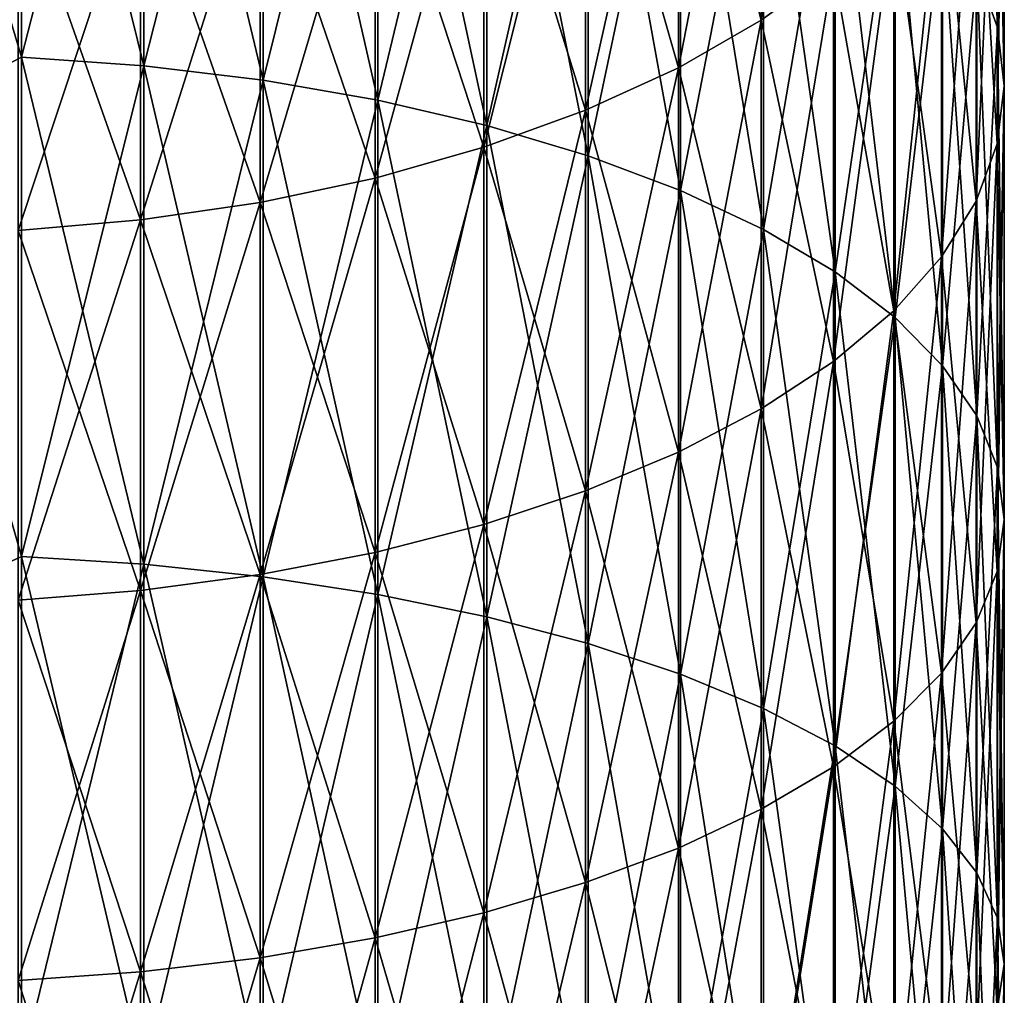
# Model space of a CAD drawing. Units: millimetres. Extents: x -26 to 26, y -4 to 383.
# Drawn here: x 1 to 12, y 307 to 318 of the extents above; entities that cross this region are included whole.
import ezdxf

# ---------------------------------------------------------------- set-up
doc = ezdxf.new("R2010")
doc.units = ezdxf.units.MM
doc.header["$LTSCALE"] = 65.185185
doc.layers.add('172', color=7, linetype='CONTINUOUS')

msp = doc.modelspace()

# ---------------------------------------------------------------- linework, layer by layer
at = {"layer": '172', "color": 7, "linetype": 'CONTINUOUS', "true_color": 0xaaaaaa}
for points in [[(12.423, 322.484, 13.273), (12.423, 317.657, 10.544), (12.19, 323.197, 12.087), (12.423, 322.484, 13.273)], [(12.19, 323.197, 12.087), (12.423, 317.657, 10.544), (12.19, 318.305, 9.321), (12.19, 323.197, 12.087)], [(1.4, 317.324, 203.938), (1.4, 322.828, 201.209), (0, 322.034, 201.714), (1.4, 317.324, 203.938)], [(1.4, 322.828, 0.791), (1.4, 317.324, -1.938), (0, 322.034, 0.286), (1.4, 322.828, 0.791)], [(1.4, 317.324, 203.938), (2.783, 322.717, 201.001), (1.4, 322.828, 201.209), (1.4, 317.324, 203.938)], [(2.783, 322.717, 0.999), (2.783, 317.226, -1.725), (1.4, 322.828, 0.791), (2.783, 322.717, 0.999)], [(1.4, 322.828, 0.791), (2.783, 317.226, -1.725), (1.4, 317.324, -1.938), (1.4, 322.828, 0.791)], [(2.783, 317.226, 203.725), (2.783, 322.717, 201.001), (1.4, 317.324, 203.938), (2.783, 317.226, 203.725)], [(2.783, 317.226, 203.725), (4.131, 322.535, 200.658), (2.783, 322.717, 201.001), (2.783, 317.226, 203.725)], [(4.131, 322.535, 1.342), (4.131, 317.062, -1.372), (2.783, 322.717, 0.999), (4.131, 322.535, 1.342)], [(2.783, 322.717, 0.999), (4.131, 317.062, -1.372), (2.783, 317.226, -1.725), (2.783, 322.717, 0.999)], [(9.756, 321.995, 23.871), (9.756, 317.742, 21.153), (10.571, 322.636, 22.926), (9.756, 321.995, 23.871)], [(10.571, 322.636, 22.926), (9.756, 317.742, 21.153), (10.571, 318.331, 20.174), (10.571, 322.636, 22.926)], [(4.131, 317.062, 203.372), (4.131, 322.535, 200.658), (2.783, 317.226, 203.725), (4.131, 317.062, 203.372)], [(4.131, 317.062, 203.372), (5.427, 322.284, 200.183), (4.131, 322.535, 200.658), (4.131, 317.062, 203.372)], [(5.427, 322.284, 1.817), (5.427, 316.837, -0.885), (4.131, 322.535, 1.342), (5.427, 322.284, 1.817)], [(4.131, 322.535, 1.342), (5.427, 316.837, -0.885), (4.131, 317.062, -1.372), (4.131, 322.535, 1.342)], [(12.423, 317.657, 191.456), (12.423, 322.484, 188.727), (12.19, 318.305, 192.679), (12.423, 317.657, 191.456)], [(12.423, 317.657, 191.456), (12.5, 321.762, 187.527), (12.423, 322.484, 188.727), (12.423, 317.657, 191.456)], [(12.5, 321.762, 14.473), (12.5, 317.001, 11.781), (12.423, 322.484, 13.273), (12.5, 321.762, 14.473)], [(12.423, 322.484, 13.273), (12.5, 317.001, 11.781), (12.423, 317.657, 10.544), (12.423, 322.484, 13.273)], [(5.427, 316.837, 202.885), (5.427, 322.284, 200.183), (4.131, 317.062, 203.372), (5.427, 316.837, 202.885)], [(5.427, 316.837, 202.885), (6.655, 321.966, 199.583), (5.427, 322.284, 200.183), (5.427, 316.837, 202.885)], [(6.655, 321.966, 2.417), (6.655, 316.552, -0.268), (5.427, 322.284, 1.817), (6.655, 321.966, 2.417)], [(5.427, 322.284, 1.817), (6.655, 316.552, -0.268), (5.427, 316.837, -0.885), (5.427, 322.284, 1.817)], [(0, 316.6, 204.357), (1.4, 317.324, 203.938), (0, 322.034, 201.714), (0, 316.6, 204.357)], [(0, 322.034, 0.286), (1.4, 317.324, -1.938), (0, 316.6, -2.357), (0, 322.034, 0.286)], [(9.756, 317.742, 180.847), (8.819, 321.409, 177.264), (9.756, 321.995, 178.129), (9.756, 317.742, 180.847)], [(8.819, 321.409, 24.736), (8.819, 317.204, 22.048), (9.756, 321.995, 23.871), (8.819, 321.409, 24.736)], [(9.756, 321.995, 23.871), (8.819, 317.204, 22.048), (9.756, 317.742, 21.153), (9.756, 321.995, 23.871)], [(9.756, 317.742, 180.847), (9.756, 321.995, 178.129), (10.571, 318.331, 181.826), (9.756, 317.742, 180.847)], [(6.655, 316.552, 202.268), (6.655, 321.966, 199.583), (5.427, 316.837, 202.885), (6.655, 316.552, 202.268)], [(6.655, 316.552, 202.268), (7.799, 321.585, 198.865), (6.655, 321.966, 199.583), (6.655, 316.552, 202.268)], [(7.799, 321.585, 3.135), (7.799, 316.21, 0.469), (6.655, 321.966, 2.417), (7.799, 321.585, 3.135)], [(6.655, 321.966, 2.417), (7.799, 316.21, 0.469), (6.655, 316.552, -0.268), (6.655, 321.966, 2.417)], [(12.5, 317.001, 190.219), (12.419, 321.039, 186.327), (12.5, 321.762, 187.527), (12.5, 317.001, 190.219)], [(12.419, 321.039, 15.673), (12.419, 316.345, 13.019), (12.5, 321.762, 14.473), (12.419, 321.039, 15.673)], [(12.5, 321.762, 14.473), (12.419, 316.345, 13.019), (12.5, 317.001, 11.781), (12.5, 321.762, 14.473)], [(12.5, 317.001, 190.219), (12.5, 321.762, 187.527), (12.423, 317.657, 191.456), (12.5, 317.001, 190.219)], [(7.799, 316.21, 201.531), (7.799, 321.585, 198.865), (6.655, 316.552, 202.268), (7.799, 316.21, 201.531)], [(7.799, 316.21, 201.531), (8.845, 321.147, 198.039), (7.799, 321.585, 198.865), (7.799, 316.21, 201.531)], [(8.845, 321.147, 3.961), (8.845, 315.818, 1.318), (7.799, 321.585, 3.135), (8.845, 321.147, 3.961)], [(7.799, 321.585, 3.135), (8.845, 315.818, 1.318), (7.799, 316.21, 0.469), (7.799, 321.585, 3.135)], [(8.819, 317.204, 179.952), (7.771, 320.885, 176.492), (8.819, 321.409, 177.264), (8.819, 317.204, 179.952)], [(7.771, 320.885, 25.508), (7.771, 316.723, 22.847), (8.819, 321.409, 24.736), (7.771, 320.885, 25.508)], [(8.819, 321.409, 24.736), (7.771, 316.723, 22.847), (8.819, 317.204, 22.048), (8.819, 321.409, 24.736)], [(8.819, 317.204, 179.952), (8.819, 321.409, 177.264), (9.756, 317.742, 180.847), (8.819, 317.204, 179.952)], [(8.845, 315.818, 200.682), (8.845, 321.147, 198.039), (7.799, 316.21, 201.531), (8.845, 315.818, 200.682)], [(8.845, 315.818, 200.682), (9.779, 320.656, 197.114), (8.845, 321.147, 198.039), (8.845, 315.818, 200.682)], [(9.779, 320.656, 4.886), (9.779, 315.378, 2.269), (8.845, 321.147, 3.961), (9.779, 320.656, 4.886)], [(8.845, 321.147, 3.961), (9.779, 315.378, 2.269), (8.845, 315.818, 1.318), (8.845, 321.147, 3.961)], [(12.419, 316.345, 188.981), (12.182, 320.326, 185.142), (12.419, 321.039, 186.327), (12.419, 316.345, 188.981)], [(12.182, 320.326, 16.858), (12.182, 315.697, 14.241), (12.419, 321.039, 15.673), (12.182, 320.326, 16.858)], [(12.419, 321.039, 15.673), (12.182, 315.697, 14.241), (12.419, 316.345, 13.019), (12.419, 321.039, 15.673)], [(12.419, 316.345, 188.981), (12.419, 321.039, 186.327), (12.5, 317.001, 190.219), (12.419, 316.345, 188.981)], [(7.771, 316.723, 179.153), (6.624, 320.431, 175.823), (7.771, 320.885, 176.492), (7.771, 316.723, 179.153)], [(6.624, 320.431, 26.177), (6.624, 316.306, 23.54), (7.771, 320.885, 25.508), (6.624, 320.431, 26.177)], [(7.771, 320.885, 25.508), (6.624, 316.306, 23.54), (7.771, 316.723, 22.847), (7.771, 320.885, 25.508)], [(7.771, 316.723, 179.153), (7.771, 320.885, 176.492), (8.819, 317.204, 179.952), (7.771, 316.723, 179.153)], [(9.779, 315.378, 199.731), (9.779, 320.656, 197.114), (8.845, 315.818, 200.682), (9.779, 315.378, 199.731)], [(9.779, 315.378, 199.731), (10.59, 320.12, 196.102), (9.779, 320.656, 197.114), (9.779, 315.378, 199.731)], [(10.59, 320.12, 5.898), (10.59, 314.897, 3.308), (9.779, 320.656, 4.886), (10.59, 320.12, 5.898)], [(9.779, 320.656, 4.886), (10.59, 314.897, 3.308), (9.779, 315.378, 2.269), (9.779, 320.656, 4.886)], [(6.624, 316.306, 178.46), (5.394, 320.052, 175.264), (6.624, 320.431, 175.823), (6.624, 316.306, 178.46)], [(5.394, 320.052, 26.736), (5.394, 315.958, 24.119), (6.624, 320.431, 26.177), (5.394, 320.052, 26.736)], [(6.624, 320.431, 26.177), (5.394, 315.958, 24.119), (6.624, 316.306, 23.54), (6.624, 320.431, 26.177)], [(6.624, 316.306, 178.46), (6.624, 320.431, 175.823), (7.771, 316.723, 179.153), (6.624, 316.306, 178.46)], [(12.182, 315.697, 187.759), (11.791, 319.632, 183.987), (12.182, 320.326, 185.142), (12.182, 315.697, 187.759)], [(11.791, 319.632, 18.013), (11.791, 315.066, 15.432), (12.182, 320.326, 16.858), (11.791, 319.632, 18.013)], [(12.182, 320.326, 16.858), (11.791, 315.066, 15.432), (12.182, 315.697, 14.241), (12.182, 320.326, 16.858)], [(12.182, 315.697, 187.759), (12.182, 320.326, 185.142), (12.419, 316.345, 188.981), (12.182, 315.697, 187.759)], [(10.59, 314.897, 198.692), (10.59, 320.12, 196.102), (9.779, 315.378, 199.731), (10.59, 314.897, 198.692)], [(10.59, 314.897, 198.692), (11.268, 319.544, 195.016), (10.59, 320.12, 196.102), (10.59, 314.897, 198.692)], [(11.268, 319.544, 6.984), (11.268, 314.381, 4.423), (10.59, 320.12, 5.898), (11.268, 319.544, 6.984)], [(10.59, 320.12, 5.898), (11.268, 314.381, 4.423), (10.59, 314.897, 3.308), (10.59, 320.12, 5.898)], [(5.394, 315.958, 177.881), (4.097, 319.752, 174.822), (5.394, 320.052, 175.264), (5.394, 315.958, 177.881)], [(4.097, 319.752, 27.178), (4.097, 315.682, 24.577), (5.394, 320.052, 26.736), (4.097, 319.752, 27.178)], [(5.394, 320.052, 26.736), (4.097, 315.682, 24.577), (5.394, 315.958, 24.119), (5.394, 320.052, 26.736)], [(5.394, 315.958, 177.881), (5.394, 320.052, 175.264), (6.624, 316.306, 178.46), (5.394, 315.958, 177.881)], [(4.097, 315.682, 177.423), (2.747, 319.537, 174.503), (4.097, 319.752, 174.822), (4.097, 315.682, 177.423)], [(2.747, 319.537, 27.497), (2.747, 315.484, 24.906), (4.097, 319.752, 27.178), (2.747, 319.537, 27.497)], [(4.097, 319.752, 27.178), (2.747, 315.484, 24.906), (4.097, 315.682, 24.577), (4.097, 319.752, 27.178)], [(4.097, 315.682, 177.423), (4.097, 319.752, 174.822), (5.394, 315.958, 177.881), (4.097, 315.682, 177.423)], [(11.791, 315.066, 186.568), (11.252, 318.964, 182.877), (11.791, 319.632, 183.987), (11.791, 315.066, 186.568)], [(11.252, 318.964, 19.123), (11.252, 314.459, 16.576), (11.791, 319.632, 18.013), (11.252, 318.964, 19.123)], [(11.791, 319.632, 18.013), (11.252, 314.459, 16.576), (11.791, 315.066, 15.432), (11.791, 319.632, 18.013)], [(11.791, 315.066, 186.568), (11.791, 319.632, 183.987), (12.182, 315.697, 187.759), (11.791, 315.066, 186.568)], [(2.747, 315.484, 177.094), (1.363, 319.407, 174.312), (2.747, 319.537, 174.503), (2.747, 315.484, 177.094)], [(1.363, 319.407, 27.688), (1.363, 315.365, 25.104), (2.747, 319.537, 27.497), (1.363, 319.407, 27.688)], [(2.747, 319.537, 27.497), (1.363, 315.365, 25.104), (2.747, 315.484, 24.906), (2.747, 319.537, 27.497)], [(2.747, 315.484, 177.094), (2.747, 319.537, 174.503), (4.097, 315.682, 177.423), (2.747, 315.484, 177.094)], [(11.268, 314.381, 197.577), (11.268, 319.544, 195.016), (10.59, 314.897, 198.692), (11.268, 314.381, 197.577)], [(11.268, 314.381, 197.577), (11.803, 318.937, 193.871), (11.268, 319.544, 195.016), (11.268, 314.381, 197.577)], [(11.803, 318.937, 8.129), (11.803, 313.837, 5.6), (11.268, 319.544, 6.984), (11.803, 318.937, 8.129)], [(11.268, 319.544, 6.984), (11.803, 313.837, 5.6), (11.268, 314.381, 4.423), (11.268, 319.544, 6.984)], [(1.363, 315.365, 176.896), (1.363, 319.407, 174.312), (2.747, 315.484, 177.094), (1.363, 315.365, 176.896)], [(11.252, 314.459, 185.424), (10.571, 318.331, 181.826), (11.252, 318.964, 182.877), (11.252, 314.459, 185.424)], [(10.571, 318.331, 20.174), (10.571, 313.884, 17.66), (11.252, 318.964, 19.123), (10.571, 318.331, 20.174)], [(11.252, 318.964, 19.123), (10.571, 313.884, 17.66), (11.252, 314.459, 16.576), (11.252, 318.964, 19.123)], [(11.252, 314.459, 185.424), (11.252, 318.964, 182.877), (11.791, 315.066, 186.568), (11.252, 314.459, 185.424)], [(11.803, 313.837, 196.4), (11.803, 318.937, 193.871), (11.268, 314.381, 197.577), (11.803, 313.837, 196.4)], [(11.803, 313.837, 196.4), (12.19, 318.305, 192.679), (11.803, 318.937, 193.871), (11.803, 313.837, 196.4)], [(12.19, 318.305, 9.321), (12.19, 313.27, 6.824), (11.803, 318.937, 8.129), (12.19, 318.305, 9.321)], [(11.803, 318.937, 8.129), (12.19, 313.27, 6.824), (11.803, 313.837, 5.6), (11.803, 318.937, 8.129)], [(10.571, 313.884, 184.34), (9.756, 317.742, 180.847), (10.571, 318.331, 181.826), (10.571, 313.884, 184.34)], [(9.756, 317.742, 21.153), (9.756, 313.349, 18.669), (10.571, 318.331, 20.174), (9.756, 317.742, 21.153)], [(10.571, 318.331, 20.174), (9.756, 313.349, 18.669), (10.571, 313.884, 17.66), (10.571, 318.331, 20.174)], [(10.571, 313.884, 184.34), (10.571, 318.331, 181.826), (11.252, 314.459, 185.424), (10.571, 313.884, 184.34)], [(12.19, 313.27, 195.176), (12.19, 318.305, 192.679), (11.803, 313.837, 196.4), (12.19, 313.27, 195.176)], [(12.19, 313.27, 195.176), (12.423, 317.657, 191.456), (12.19, 318.305, 192.679), (12.19, 313.27, 195.176)], [(12.423, 317.657, 10.544), (12.423, 312.689, 8.08), (12.19, 318.305, 9.321), (12.423, 317.657, 10.544)], [(12.19, 318.305, 9.321), (12.423, 312.689, 8.08), (12.19, 313.27, 6.824), (12.19, 318.305, 9.321)], [(9.756, 313.349, 183.331), (8.819, 317.204, 179.952), (9.756, 317.742, 180.847), (9.756, 313.349, 183.331)], [(8.819, 317.204, 22.048), (8.819, 312.86, 19.592), (9.756, 317.742, 21.153), (8.819, 317.204, 22.048)], [(9.756, 317.742, 21.153), (8.819, 312.86, 19.592), (9.756, 313.349, 18.669), (9.756, 317.742, 21.153)], [(9.756, 313.349, 183.331), (9.756, 317.742, 180.847), (10.571, 313.884, 184.34), (9.756, 313.349, 183.331)], [(12.423, 312.689, 193.92), (12.423, 317.657, 191.456), (12.19, 313.27, 195.176), (12.423, 312.689, 193.92)], [(12.423, 312.689, 193.92), (12.5, 317.001, 190.219), (12.423, 317.657, 191.456), (12.423, 312.689, 193.92)], [(12.5, 317.001, 11.781), (12.5, 312.101, 9.351), (12.423, 317.657, 10.544), (12.5, 317.001, 11.781)], [(12.423, 317.657, 10.544), (12.5, 312.101, 9.351), (12.423, 312.689, 8.08), (12.423, 317.657, 10.544)], [(1.4, 311.682, 206.366), (1.4, 317.324, 203.938), (0, 316.6, 204.357), (1.4, 311.682, 206.366)], [(1.4, 317.324, -1.938), (1.4, 311.682, -4.366), (0, 316.6, -2.357), (1.4, 317.324, -1.938)], [(1.4, 311.682, 206.366), (2.783, 317.226, 203.725), (1.4, 317.324, 203.938), (1.4, 311.682, 206.366)], [(2.783, 317.226, -1.725), (2.783, 311.595, -4.147), (1.4, 317.324, -1.938), (2.783, 317.226, -1.725)], [(1.4, 317.324, -1.938), (2.783, 311.595, -4.147), (1.4, 311.682, -4.366), (1.4, 317.324, -1.938)], [(2.783, 311.595, 206.147), (2.783, 317.226, 203.725), (1.4, 311.682, 206.366), (2.783, 311.595, 206.147)], [(2.783, 311.595, 206.147), (4.131, 317.062, 203.372), (2.783, 317.226, 203.725), (2.783, 311.595, 206.147)], [(4.131, 317.062, -1.372), (4.131, 311.451, -3.786), (2.783, 317.226, -1.725), (4.131, 317.062, -1.372)], [(2.783, 317.226, -1.725), (4.131, 311.451, -3.786), (2.783, 311.595, -4.147), (2.783, 317.226, -1.725)], [(8.819, 312.86, 182.408), (7.771, 316.723, 179.153), (8.819, 317.204, 179.952), (8.819, 312.86, 182.408)], [(7.771, 316.723, 22.847), (7.771, 312.423, 20.416), (8.819, 317.204, 22.048), (7.771, 316.723, 22.847)], [(8.819, 317.204, 22.048), (7.771, 312.423, 20.416), (8.819, 312.86, 19.592), (8.819, 317.204, 22.048)], [(8.819, 312.86, 182.408), (8.819, 317.204, 179.952), (9.756, 313.349, 183.331), (8.819, 312.86, 182.408)], [(4.131, 311.451, 205.786), (4.131, 317.062, 203.372), (2.783, 311.595, 206.147), (4.131, 311.451, 205.786)], [(4.131, 311.451, 205.786), (5.427, 316.837, 202.885), (4.131, 317.062, 203.372), (4.131, 311.451, 205.786)], [(5.427, 316.837, -0.885), (5.427, 311.252, -3.287), (4.131, 317.062, -1.372), (5.427, 316.837, -0.885)], [(4.131, 317.062, -1.372), (5.427, 311.252, -3.287), (4.131, 311.451, -3.786), (4.131, 317.062, -1.372)], [(12.5, 312.101, 192.649), (12.419, 316.345, 188.981), (12.5, 317.001, 190.219), (12.5, 312.101, 192.649)], [(12.419, 316.345, 13.019), (12.419, 311.513, 10.623), (12.5, 317.001, 11.781), (12.419, 316.345, 13.019)], [(12.5, 317.001, 11.781), (12.419, 311.513, 10.623), (12.5, 312.101, 9.351), (12.5, 317.001, 11.781)], [(12.5, 312.101, 192.649), (12.5, 317.001, 190.219), (12.423, 312.689, 193.92), (12.5, 312.101, 192.649)], [(5.427, 311.252, 205.287), (5.427, 316.837, 202.885), (4.131, 311.451, 205.786), (5.427, 311.252, 205.287)], [(5.427, 311.252, 205.287), (6.655, 316.552, 202.268), (5.427, 316.837, 202.885), (5.427, 311.252, 205.287)], [(6.655, 316.552, -0.268), (6.655, 311, -2.656), (5.427, 316.837, -0.885), (6.655, 316.552, -0.268)], [(5.427, 316.837, -0.885), (6.655, 311, -2.656), (5.427, 311.252, -3.287), (5.427, 316.837, -0.885)], [(7.771, 312.423, 181.584), (6.624, 316.306, 178.46), (7.771, 316.723, 179.153), (7.771, 312.423, 181.584)], [(6.624, 316.306, 23.54), (6.624, 312.044, 21.131), (7.771, 316.723, 22.847), (6.624, 316.306, 23.54)], [(7.771, 316.723, 22.847), (6.624, 312.044, 21.131), (7.771, 312.423, 20.416), (7.771, 316.723, 22.847)], [(7.771, 312.423, 181.584), (7.771, 316.723, 179.153), (8.819, 312.86, 182.408), (7.771, 312.423, 181.584)], [(0, 311.032, 206.707), (1.4, 311.682, 206.366), (0, 316.6, 204.357), (0, 311.032, 206.707)], [(0, 316.6, -2.357), (1.4, 311.682, -4.366), (0, 311.032, -4.707), (0, 316.6, -2.357)], [(6.655, 311, 204.656), (6.655, 316.552, 202.268), (5.427, 311.252, 205.287), (6.655, 311, 204.656)], [(6.655, 311, 204.656), (7.799, 316.21, 201.531), (6.655, 316.552, 202.268), (6.655, 311, 204.656)], [(7.799, 316.21, 0.469), (7.799, 310.7, -1.901), (6.655, 316.552, -0.268), (7.799, 316.21, 0.469)], [(6.655, 316.552, -0.268), (7.799, 310.7, -1.901), (6.655, 311, -2.656), (6.655, 316.552, -0.268)], [(12.419, 311.513, 191.377), (12.182, 315.697, 187.759), (12.419, 316.345, 188.981), (12.419, 311.513, 191.377)], [(12.182, 315.697, 14.241), (12.182, 310.932, 11.878), (12.419, 316.345, 13.019), (12.182, 315.697, 14.241)], [(12.419, 316.345, 13.019), (12.182, 310.932, 11.878), (12.419, 311.513, 10.623), (12.419, 316.345, 13.019)], [(12.419, 311.513, 191.377), (12.419, 316.345, 188.981), (12.5, 312.101, 192.649), (12.419, 311.513, 191.377)], [(6.624, 312.044, 180.869), (5.394, 315.958, 177.881), (6.624, 316.306, 178.46), (6.624, 312.044, 180.869)], [(5.394, 315.958, 24.119), (5.394, 311.727, 21.728), (6.624, 316.306, 23.54), (5.394, 315.958, 24.119)], [(6.624, 316.306, 23.54), (5.394, 311.727, 21.728), (6.624, 312.044, 21.131), (6.624, 316.306, 23.54)], [(6.624, 312.044, 180.869), (6.624, 316.306, 178.46), (7.771, 312.423, 181.584), (6.624, 312.044, 180.869)], [(7.799, 310.7, 203.901), (7.799, 316.21, 201.531), (6.655, 311, 204.656), (7.799, 310.7, 203.901)], [(7.799, 310.7, 203.901), (8.845, 315.818, 200.682), (7.799, 316.21, 201.531), (7.799, 310.7, 203.901)], [(8.845, 315.818, 1.318), (8.845, 310.353, -1.032), (7.799, 316.21, 0.469), (8.845, 315.818, 1.318)], [(7.799, 316.21, 0.469), (8.845, 310.353, -1.032), (7.799, 310.7, -1.901), (7.799, 316.21, 0.469)], [(5.394, 311.727, 180.272), (4.097, 315.682, 177.423), (5.394, 315.958, 177.881), (5.394, 311.727, 180.272)], [(4.097, 315.682, 24.577), (4.097, 311.478, 22.199), (5.394, 315.958, 24.119), (4.097, 315.682, 24.577)], [(5.394, 315.958, 24.119), (4.097, 311.478, 22.199), (5.394, 311.727, 21.728), (5.394, 315.958, 24.119)], [(5.394, 311.727, 180.272), (5.394, 315.958, 177.881), (6.624, 312.044, 180.869), (5.394, 311.727, 180.272)], [(8.845, 310.353, 203.032), (8.845, 315.818, 200.682), (7.799, 310.7, 203.901), (8.845, 310.353, 203.032)], [(8.845, 310.353, 203.032), (9.779, 315.378, 199.731), (8.845, 315.818, 200.682), (8.845, 310.353, 203.032)], [(9.779, 315.378, 2.269), (9.779, 309.966, -0.06), (8.845, 315.818, 1.318), (9.779, 315.378, 2.269)], [(8.845, 315.818, 1.318), (9.779, 309.966, -0.06), (8.845, 310.353, -1.032), (8.845, 315.818, 1.318)], [(4.097, 311.478, 179.801), (2.747, 315.484, 177.094), (4.097, 315.682, 177.423), (4.097, 311.478, 179.801)], [(2.747, 315.484, 24.906), (2.747, 311.297, 22.539), (4.097, 315.682, 24.577), (2.747, 315.484, 24.906)], [(4.097, 315.682, 24.577), (2.747, 311.297, 22.539), (4.097, 311.478, 22.199), (4.097, 315.682, 24.577)], [(4.097, 311.478, 179.801), (4.097, 315.682, 177.423), (5.394, 311.727, 180.272), (4.097, 311.478, 179.801)], [(12.182, 310.932, 190.122), (11.791, 315.066, 186.568), (12.182, 315.697, 187.759), (12.182, 310.932, 190.122)], [(11.791, 315.066, 15.432), (11.791, 310.366, 13.101), (12.182, 315.697, 14.241), (11.791, 315.066, 15.432)], [(12.182, 315.697, 14.241), (11.791, 310.366, 13.101), (12.182, 310.932, 11.878), (12.182, 315.697, 14.241)], [(12.182, 310.932, 190.122), (12.182, 315.697, 187.759), (12.419, 311.513, 191.377), (12.182, 310.932, 190.122)], [(2.747, 311.297, 179.461), (1.363, 315.365, 176.896), (2.747, 315.484, 177.094), (2.747, 311.297, 179.461)], [(1.363, 315.365, 25.104), (1.363, 311.189, 22.743), (2.747, 315.484, 24.906), (1.363, 315.365, 25.104)], [(2.747, 315.484, 24.906), (1.363, 311.189, 22.743), (2.747, 311.297, 22.539), (2.747, 315.484, 24.906)], [(2.747, 311.297, 179.461), (2.747, 315.484, 177.094), (4.097, 311.478, 179.801), (2.747, 311.297, 179.461)], [(1.363, 311.189, 179.257), (1.363, 315.365, 176.896), (2.747, 311.297, 179.461), (1.363, 311.189, 179.257)], [(9.779, 309.966, 202.06), (9.779, 315.378, 199.731), (8.845, 310.353, 203.032), (9.779, 309.966, 202.06)], [(9.779, 309.966, 202.06), (10.59, 314.897, 198.692), (9.779, 315.378, 199.731), (9.779, 309.966, 202.06)], [(10.59, 314.897, 3.308), (10.59, 309.542, 1.004), (9.779, 315.378, 2.269), (10.59, 314.897, 3.308)], [(9.779, 315.378, 2.269), (10.59, 309.542, 1.004), (9.779, 309.966, -0.06), (9.779, 315.378, 2.269)], [(11.791, 310.366, 188.899), (11.252, 314.459, 185.424), (11.791, 315.066, 186.568), (11.791, 310.366, 188.899)], [(11.252, 314.459, 16.576), (11.252, 309.822, 14.277), (11.791, 315.066, 15.432), (11.252, 314.459, 16.576)], [(11.791, 315.066, 15.432), (11.252, 309.822, 14.277), (11.791, 310.366, 13.101), (11.791, 315.066, 15.432)], [(11.791, 310.366, 188.899), (11.791, 315.066, 186.568), (12.182, 310.932, 190.122), (11.791, 310.366, 188.899)], [(10.59, 309.542, 200.996), (10.59, 314.897, 198.692), (9.779, 309.966, 202.06), (10.59, 309.542, 200.996)], [(10.59, 309.542, 200.996), (11.268, 314.381, 197.577), (10.59, 314.897, 198.692), (10.59, 309.542, 200.996)], [(11.268, 314.381, 4.423), (11.268, 309.087, 2.146), (10.59, 314.897, 3.308), (11.268, 314.381, 4.423)], [(10.59, 314.897, 3.308), (11.268, 309.087, 2.146), (10.59, 309.542, 1.004), (10.59, 314.897, 3.308)], [(11.252, 309.822, 187.723), (10.571, 313.884, 184.34), (11.252, 314.459, 185.424), (11.252, 309.822, 187.723)], [(10.571, 313.884, 17.66), (10.571, 309.307, 15.39), (11.252, 314.459, 16.576), (10.571, 313.884, 17.66)], [(11.252, 314.459, 16.576), (10.571, 309.307, 15.39), (11.252, 309.822, 14.277), (11.252, 314.459, 16.576)], [(11.252, 309.822, 187.723), (11.252, 314.459, 185.424), (11.791, 310.366, 188.899), (11.252, 309.822, 187.723)], [(11.268, 309.087, 199.854), (11.268, 314.381, 197.577), (10.59, 309.542, 200.996), (11.268, 309.087, 199.854)], [(11.268, 309.087, 199.854), (11.803, 313.837, 196.4), (11.268, 314.381, 197.577), (11.268, 309.087, 199.854)], [(11.803, 313.837, 5.6), (11.803, 308.607, 3.35), (11.268, 314.381, 4.423), (11.803, 313.837, 5.6)], [(11.268, 314.381, 4.423), (11.803, 308.607, 3.35), (11.268, 309.087, 2.146), (11.268, 314.381, 4.423)], [(10.571, 309.307, 186.61), (9.756, 313.349, 183.331), (10.571, 313.884, 184.34), (10.571, 309.307, 186.61)], [(9.756, 313.349, 18.669), (9.756, 308.828, 16.427), (10.571, 313.884, 17.66), (9.756, 313.349, 18.669)], [(10.571, 313.884, 17.66), (9.756, 308.828, 16.427), (10.571, 309.307, 15.39), (10.571, 313.884, 17.66)], [(10.571, 309.307, 186.61), (10.571, 313.884, 184.34), (11.252, 309.822, 187.723), (10.571, 309.307, 186.61)], [(11.803, 308.607, 198.65), (11.803, 313.837, 196.4), (11.268, 309.087, 199.854), (11.803, 308.607, 198.65)], [(11.803, 308.607, 198.65), (12.19, 313.27, 195.176), (11.803, 313.837, 196.4), (11.803, 308.607, 198.65)], [(12.19, 313.27, 6.824), (12.19, 308.108, 4.603), (11.803, 313.837, 5.6), (12.19, 313.27, 6.824)], [(11.803, 313.837, 5.6), (12.19, 308.108, 4.603), (11.803, 308.607, 3.35), (11.803, 313.837, 5.6)], [(9.756, 308.828, 185.573), (8.819, 312.86, 182.408), (9.756, 313.349, 183.331), (9.756, 308.828, 185.573)], [(8.819, 312.86, 19.592), (8.819, 308.389, 17.375), (9.756, 313.349, 18.669), (8.819, 312.86, 19.592)], [(9.756, 313.349, 18.669), (8.819, 308.389, 17.375), (9.756, 308.828, 16.427), (9.756, 313.349, 18.669)], [(9.756, 308.828, 185.573), (9.756, 313.349, 183.331), (10.571, 309.307, 186.61), (9.756, 308.828, 185.573)], [(12.19, 308.108, 197.397), (12.19, 313.27, 195.176), (11.803, 308.607, 198.65), (12.19, 308.108, 197.397)], [(12.19, 308.108, 197.397), (12.423, 312.689, 193.92), (12.19, 313.27, 195.176), (12.19, 308.108, 197.397)], [(12.423, 312.689, 8.08), (12.423, 307.596, 5.889), (12.19, 313.27, 6.824), (12.423, 312.689, 8.08)], [(12.19, 313.27, 6.824), (12.423, 307.596, 5.889), (12.19, 308.108, 4.603), (12.19, 313.27, 6.824)], [(8.819, 308.389, 184.625), (7.771, 312.423, 181.584), (8.819, 312.86, 182.408), (8.819, 308.389, 184.625)], [(7.771, 312.423, 20.416), (7.771, 307.998, 18.221), (8.819, 312.86, 19.592), (7.771, 312.423, 20.416)], [(8.819, 312.86, 19.592), (7.771, 307.998, 18.221), (8.819, 308.389, 17.375), (8.819, 312.86, 19.592)], [(8.819, 308.389, 184.625), (8.819, 312.86, 182.408), (9.756, 308.828, 185.573), (8.819, 308.389, 184.625)], [(12.423, 307.596, 196.111), (12.423, 312.689, 193.92), (12.19, 308.108, 197.397), (12.423, 307.596, 196.111)], [(12.423, 307.596, 196.111), (12.5, 312.101, 192.649), (12.423, 312.689, 193.92), (12.423, 307.596, 196.111)], [(12.5, 312.101, 9.351), (12.5, 307.077, 7.19), (12.423, 312.689, 8.08), (12.5, 312.101, 9.351)], [(12.423, 312.689, 8.08), (12.5, 307.077, 7.19), (12.423, 307.596, 5.889), (12.423, 312.689, 8.08)], [(7.771, 307.998, 183.779), (6.624, 312.044, 180.869), (7.771, 312.423, 181.584), (7.771, 307.998, 183.779)], [(6.624, 312.044, 21.131), (6.624, 307.658, 18.956), (7.771, 312.423, 20.416), (6.624, 312.044, 21.131)], [(7.771, 312.423, 20.416), (6.624, 307.658, 18.956), (7.771, 307.998, 18.221), (7.771, 312.423, 20.416)], [(7.771, 307.998, 183.779), (7.771, 312.423, 181.584), (8.819, 308.389, 184.625), (7.771, 307.998, 183.779)], [(12.5, 307.077, 194.81), (12.419, 311.513, 191.377), (12.5, 312.101, 192.649), (12.5, 307.077, 194.81)], [(12.419, 311.513, 10.623), (12.419, 306.559, 8.492), (12.5, 312.101, 9.351), (12.419, 311.513, 10.623)], [(12.5, 312.101, 9.351), (12.419, 306.559, 8.492), (12.5, 307.077, 7.19), (12.5, 312.101, 9.351)], [(12.5, 307.077, 194.81), (12.5, 312.101, 192.649), (12.423, 307.596, 196.111), (12.5, 307.077, 194.81)], [(6.624, 307.658, 183.044), (5.394, 311.727, 180.272), (6.624, 312.044, 180.869), (6.624, 307.658, 183.044)], [(5.394, 311.727, 21.728), (5.394, 307.374, 19.569), (6.624, 312.044, 21.131), (5.394, 311.727, 21.728)], [(6.624, 312.044, 21.131), (5.394, 307.374, 19.569), (6.624, 307.658, 18.956), (6.624, 312.044, 21.131)], [(6.624, 307.658, 183.044), (6.624, 312.044, 180.869), (7.771, 307.998, 183.779), (6.624, 307.658, 183.044)], [(1.4, 305.916, 208.484), (1.4, 311.682, 206.366), (0, 311.032, 206.707), (1.4, 305.916, 208.484)], [(1.4, 311.682, -4.366), (1.4, 305.916, -6.484), (0, 311.032, -4.707), (1.4, 311.682, -4.366)], [(1.4, 305.916, 208.484), (2.783, 311.595, 206.147), (1.4, 311.682, 206.366), (1.4, 305.916, 208.484)], [(2.783, 311.595, -4.147), (2.783, 305.841, -6.261), (1.4, 311.682, -4.366), (2.783, 311.595, -4.147)], [(1.4, 311.682, -4.366), (2.783, 305.841, -6.261), (1.4, 305.916, -6.484), (1.4, 311.682, -4.366)], [(5.394, 307.374, 182.431), (4.097, 311.478, 179.801), (5.394, 311.727, 180.272), (5.394, 307.374, 182.431)], [(4.097, 311.478, 22.199), (4.097, 307.15, 20.053), (5.394, 311.727, 21.728), (4.097, 311.478, 22.199)], [(5.394, 311.727, 21.728), (4.097, 307.15, 20.053), (5.394, 307.374, 19.569), (5.394, 311.727, 21.728)], [(5.394, 307.374, 182.431), (5.394, 311.727, 180.272), (6.624, 307.658, 183.044), (5.394, 307.374, 182.431)], [(2.783, 305.841, 208.261), (2.783, 311.595, 206.147), (1.4, 305.916, 208.484), (2.783, 305.841, 208.261)], [(2.783, 305.841, 208.261), (4.131, 311.451, 205.786), (2.783, 311.595, 206.147), (2.783, 305.841, 208.261)], [(4.131, 311.451, -3.786), (4.131, 305.716, -5.893), (2.783, 311.595, -4.147), (4.131, 311.451, -3.786)], [(2.783, 311.595, -4.147), (4.131, 305.716, -5.893), (2.783, 305.841, -6.261), (2.783, 311.595, -4.147)], [(4.097, 307.15, 181.947), (2.747, 311.297, 179.461), (4.097, 311.478, 179.801), (4.097, 307.15, 181.947)], [(2.747, 311.297, 22.539), (2.747, 306.989, 20.402), (4.097, 311.478, 22.199), (2.747, 311.297, 22.539)], [(4.097, 311.478, 22.199), (2.747, 306.989, 20.402), (4.097, 307.15, 20.053), (4.097, 311.478, 22.199)], [(4.131, 305.716, 207.893), (4.131, 311.451, 205.786), (2.783, 305.841, 208.261), (4.131, 305.716, 207.893)], [(4.097, 307.15, 181.947), (4.097, 311.478, 179.801), (5.394, 307.374, 182.431), (4.097, 307.15, 181.947)], [(4.131, 305.716, 207.893), (5.427, 311.252, 205.287), (4.131, 311.451, 205.786), (4.131, 305.716, 207.893)], [(5.427, 311.252, -3.287), (5.427, 305.545, -5.384), (4.131, 311.451, -3.786), (5.427, 311.252, -3.287)], [(4.131, 311.451, -3.786), (5.427, 305.545, -5.384), (4.131, 305.716, -5.893), (4.131, 311.451, -3.786)], [(12.419, 306.559, 193.508), (12.182, 310.932, 190.122), (12.419, 311.513, 191.377), (12.419, 306.559, 193.508)], [(12.182, 310.932, 11.878), (12.182, 306.047, 9.776), (12.419, 311.513, 10.623), (12.182, 310.932, 11.878)], [(12.419, 311.513, 10.623), (12.182, 306.047, 9.776), (12.419, 306.559, 8.492), (12.419, 311.513, 10.623)], [(12.419, 306.559, 193.508), (12.419, 311.513, 191.377), (12.5, 307.077, 194.81), (12.419, 306.559, 193.508)], [(2.747, 306.989, 181.598), (1.363, 311.189, 179.257), (2.747, 311.297, 179.461), (2.747, 306.989, 181.598)], [(1.363, 311.189, 22.743), (1.363, 306.891, 20.612), (2.747, 311.297, 22.539), (1.363, 311.189, 22.743)], [(2.747, 311.297, 22.539), (1.363, 306.891, 20.612), (2.747, 306.989, 20.402), (2.747, 311.297, 22.539)], [(2.747, 306.989, 181.598), (2.747, 311.297, 179.461), (4.097, 307.15, 181.947), (2.747, 306.989, 181.598)], [(5.427, 305.545, 207.384), (5.427, 311.252, 205.287), (4.131, 305.716, 207.893), (5.427, 305.545, 207.384)], [(5.427, 305.545, 207.384), (6.655, 311, 204.656), (5.427, 311.252, 205.287), (5.427, 305.545, 207.384)], [(6.655, 311, -2.656), (6.655, 305.328, -4.74), (5.427, 311.252, -3.287), (6.655, 311, -2.656)], [(5.427, 311.252, -3.287), (6.655, 305.328, -4.74), (5.427, 305.545, -5.384), (5.427, 311.252, -3.287)], [(1.363, 306.891, 181.388), (1.363, 311.189, 179.257), (2.747, 306.989, 181.598), (1.363, 306.891, 181.388)], [(0, 305.348, 208.757), (1.4, 305.916, 208.484), (0, 311.032, 206.707), (0, 305.348, 208.757)], [(0, 311.032, -4.707), (1.4, 305.916, -6.484), (0, 305.348, -6.757), (0, 311.032, -4.707)], [(6.655, 305.328, 206.74), (6.655, 311, 204.656), (5.427, 305.545, 207.384), (6.655, 305.328, 206.74)], [(6.655, 305.328, 206.74), (7.799, 310.7, 203.901), (6.655, 311, 204.656), (6.655, 305.328, 206.74)], [(7.799, 310.7, -1.901), (7.799, 305.069, -3.97), (6.655, 311, -2.656), (7.799, 310.7, -1.901)], [(6.655, 311, -2.656), (7.799, 305.069, -3.97), (6.655, 305.328, -4.74), (6.655, 311, -2.656)], [(12.182, 306.047, 192.224), (11.791, 310.366, 188.899), (12.182, 310.932, 190.122), (12.182, 306.047, 192.224)], [(11.791, 310.366, 13.101), (11.791, 305.548, 11.028), (12.182, 310.932, 11.878), (11.791, 310.366, 13.101)], [(12.182, 310.932, 11.878), (11.791, 305.548, 11.028), (12.182, 306.047, 9.776), (12.182, 310.932, 11.878)], [(12.182, 306.047, 192.224), (12.182, 310.932, 190.122), (12.419, 306.559, 193.508), (12.182, 306.047, 192.224)], [(7.799, 305.069, 205.97), (7.799, 310.7, 203.901), (6.655, 305.328, 206.74), (7.799, 305.069, 205.97)], [(7.799, 305.069, 205.97), (8.845, 310.353, 203.032), (7.799, 310.7, 203.901), (7.799, 305.069, 205.97)], [(8.845, 310.353, -1.032), (8.845, 304.77, -3.083), (7.799, 310.7, -1.901), (8.845, 310.353, -1.032)], [(7.799, 310.7, -1.901), (8.845, 304.77, -3.083), (7.799, 305.069, -3.97), (7.799, 310.7, -1.901)], [(8.845, 304.77, 205.083), (8.845, 310.353, 203.032), (7.799, 305.069, 205.97), (8.845, 304.77, 205.083)], [(8.845, 304.77, 205.083), (9.779, 309.966, 202.06), (8.845, 310.353, 203.032), (8.845, 304.77, 205.083)], [(9.779, 309.966, -0.06), (9.779, 304.436, -2.091), (8.845, 310.353, -1.032), (9.779, 309.966, -0.06)], [(8.845, 310.353, -1.032), (9.779, 304.436, -2.091), (8.845, 304.77, -3.083), (8.845, 310.353, -1.032)], [(11.791, 305.548, 190.972), (11.252, 309.822, 187.723), (11.791, 310.366, 188.899), (11.791, 305.548, 190.972)], [(11.252, 309.822, 14.277), (11.252, 305.069, 12.232), (11.791, 310.366, 13.101), (11.252, 309.822, 14.277)], [(11.791, 310.366, 13.101), (11.252, 305.069, 12.232), (11.791, 305.548, 11.028), (11.791, 310.366, 13.101)], [(11.791, 305.548, 190.972), (11.791, 310.366, 188.899), (12.182, 306.047, 192.224), (11.791, 305.548, 190.972)], [(9.779, 304.436, 204.091), (9.779, 309.966, 202.06), (8.845, 304.77, 205.083), (9.779, 304.436, 204.091)], [(9.779, 304.436, 204.091), (10.59, 309.542, 200.996), (9.779, 309.966, 202.06), (9.779, 304.436, 204.091)], [(10.59, 309.542, 1.004), (10.59, 304.07, -1.006), (9.779, 309.966, -0.06), (10.59, 309.542, 1.004)], [(9.779, 309.966, -0.06), (10.59, 304.07, -1.006), (9.779, 304.436, -2.091), (9.779, 309.966, -0.06)], [(11.252, 305.069, 189.768), (10.571, 309.307, 186.61), (11.252, 309.822, 187.723), (11.252, 305.069, 189.768)], [(10.571, 309.307, 15.39), (10.571, 304.614, 13.371), (11.252, 309.822, 14.277), (10.571, 309.307, 15.39)], [(11.252, 309.822, 14.277), (10.571, 304.614, 13.371), (11.252, 305.069, 12.232), (11.252, 309.822, 14.277)], [(11.252, 305.069, 189.768), (11.252, 309.822, 187.723), (11.791, 305.548, 190.972), (11.252, 305.069, 189.768)], [(10.59, 304.07, 203.006), (10.59, 309.542, 200.996), (9.779, 304.436, 204.091), (10.59, 304.07, 203.006)], [(10.59, 304.07, 203.006), (11.268, 309.087, 199.854), (10.59, 309.542, 200.996), (10.59, 304.07, 203.006)], [(11.268, 309.087, 2.146), (11.268, 303.678, 0.158), (10.59, 309.542, 1.004), (11.268, 309.087, 2.146)], [(10.59, 309.542, 1.004), (11.268, 303.678, 0.158), (10.59, 304.07, -1.006), (10.59, 309.542, 1.004)], [(10.571, 304.614, 188.629), (9.756, 308.828, 185.573), (10.571, 309.307, 186.61), (10.571, 304.614, 188.629)], [(9.756, 308.828, 16.427), (9.756, 304.192, 14.433), (10.571, 309.307, 15.39), (9.756, 308.828, 16.427)], [(10.571, 309.307, 15.39), (9.756, 304.192, 14.433), (10.571, 304.614, 13.371), (10.571, 309.307, 15.39)], [(10.571, 304.614, 188.629), (10.571, 309.307, 186.61), (11.252, 305.069, 189.768), (10.571, 304.614, 188.629)], [(11.268, 303.678, 201.842), (11.268, 309.087, 199.854), (10.59, 304.07, 203.006), (11.268, 303.678, 201.842)], [(11.268, 303.678, 201.842), (11.803, 308.607, 198.65), (11.268, 309.087, 199.854), (11.268, 303.678, 201.842)], [(11.803, 308.607, 3.35), (11.803, 303.263, 1.387), (11.268, 309.087, 2.146), (11.803, 308.607, 3.35)], [(11.268, 309.087, 2.146), (11.803, 303.263, 1.387), (11.268, 303.678, 0.158), (11.268, 309.087, 2.146)], [(9.756, 304.192, 187.567), (8.819, 308.389, 184.625), (9.756, 308.828, 185.573), (9.756, 304.192, 187.567)], [(8.819, 308.389, 17.375), (8.819, 303.805, 15.403), (9.756, 308.828, 16.427), (8.819, 308.389, 17.375)], [(9.756, 308.828, 16.427), (8.819, 303.805, 15.403), (9.756, 304.192, 14.433), (9.756, 308.828, 16.427)], [(9.756, 304.192, 187.567), (9.756, 308.828, 185.573), (10.571, 304.614, 188.629), (9.756, 304.192, 187.567)], [(11.803, 303.263, 200.613), (11.803, 308.607, 198.65), (11.268, 303.678, 201.842), (11.803, 303.263, 200.613)], [(11.803, 303.263, 200.613), (12.19, 308.108, 197.397), (11.803, 308.607, 198.65), (11.803, 303.263, 200.613)], [(12.19, 308.108, 4.603), (12.19, 302.833, 2.665), (11.803, 308.607, 3.35), (12.19, 308.108, 4.603)], [(11.803, 308.607, 3.35), (12.19, 302.833, 2.665), (11.803, 303.263, 1.387), (11.803, 308.607, 3.35)], [(8.819, 303.805, 186.597), (7.771, 307.998, 183.779), (8.819, 308.389, 184.625), (8.819, 303.805, 186.597)], [(7.771, 307.998, 18.221), (7.771, 303.46, 16.269), (8.819, 308.389, 17.375), (7.771, 307.998, 18.221)], [(8.819, 308.389, 17.375), (7.771, 303.46, 16.269), (8.819, 303.805, 15.403), (8.819, 308.389, 17.375)], [(8.819, 303.805, 186.597), (8.819, 308.389, 184.625), (9.756, 304.192, 187.567), (8.819, 303.805, 186.597)], [(12.19, 302.833, 199.335), (12.19, 308.108, 197.397), (11.803, 303.263, 200.613), (12.19, 302.833, 199.335)], [(12.19, 302.833, 199.335), (12.423, 307.596, 196.111), (12.19, 308.108, 197.397), (12.19, 302.833, 199.335)], [(12.423, 307.596, 5.889), (12.423, 302.391, 3.977), (12.19, 308.108, 4.603), (12.423, 307.596, 5.889)], [(12.19, 308.108, 4.603), (12.423, 302.391, 3.977), (12.19, 302.833, 2.665), (12.19, 308.108, 4.603)], [(7.771, 303.46, 185.731), (6.624, 307.658, 183.044), (7.771, 307.998, 183.779), (7.771, 303.46, 185.731)], [(6.624, 307.658, 18.956), (6.624, 303.16, 17.021), (7.771, 307.998, 18.221), (6.624, 307.658, 18.956)], [(7.771, 307.998, 18.221), (6.624, 303.16, 17.021), (7.771, 303.46, 16.269), (7.771, 307.998, 18.221)], [(7.771, 303.46, 185.731), (7.771, 307.998, 183.779), (8.819, 303.805, 186.597), (7.771, 303.46, 185.731)], [(6.624, 303.16, 184.979), (5.394, 307.374, 182.431), (6.624, 307.658, 183.044), (6.624, 303.16, 184.979)], [(5.394, 307.374, 19.569), (5.394, 302.91, 17.649), (6.624, 307.658, 18.956), (5.394, 307.374, 19.569)], [(6.624, 307.658, 18.956), (5.394, 302.91, 17.649), (6.624, 303.16, 17.021), (6.624, 307.658, 18.956)], [(6.624, 303.16, 184.979), (6.624, 307.658, 183.044), (7.771, 303.46, 185.731), (6.624, 303.16, 184.979)], [(12.423, 302.391, 198.023), (12.423, 307.596, 196.111), (12.19, 302.833, 199.335), (12.423, 302.391, 198.023)], [(12.423, 302.391, 198.023), (12.5, 307.077, 194.81), (12.423, 307.596, 196.111), (12.423, 302.391, 198.023)], [(12.5, 307.077, 7.19), (12.5, 301.944, 5.304), (12.423, 307.596, 5.889), (12.5, 307.077, 7.19)], [(12.423, 307.596, 5.889), (12.5, 301.944, 5.304), (12.423, 302.391, 3.977), (12.423, 307.596, 5.889)], [(5.394, 302.91, 184.351), (4.097, 307.15, 181.947), (5.394, 307.374, 182.431), (5.394, 302.91, 184.351)], [(4.097, 307.15, 20.053), (4.097, 302.713, 18.144), (5.394, 307.374, 19.569), (4.097, 307.15, 20.053)], [(5.394, 307.374, 19.569), (4.097, 302.713, 18.144), (5.394, 302.91, 17.649), (5.394, 307.374, 19.569)], [(5.394, 302.91, 184.351), (5.394, 307.374, 182.431), (6.624, 303.16, 184.979), (5.394, 302.91, 184.351)], [(4.097, 302.713, 183.856), (2.747, 306.989, 181.598), (4.097, 307.15, 181.947), (4.097, 302.713, 183.856)], [(2.747, 306.989, 20.402), (2.747, 302.57, 18.502), (4.097, 307.15, 20.053), (2.747, 306.989, 20.402)], [(4.097, 307.15, 20.053), (2.747, 302.57, 18.502), (4.097, 302.713, 18.144), (4.097, 307.15, 20.053)], [(4.097, 302.713, 183.856), (4.097, 307.15, 181.947), (5.394, 302.91, 184.351), (4.097, 302.713, 183.856)], [(2.747, 302.57, 183.498), (1.363, 306.891, 181.388), (2.747, 306.989, 181.598), (2.747, 302.57, 183.498)], [(1.363, 306.891, 20.612), (1.363, 302.485, 18.716), (2.747, 306.989, 20.402), (1.363, 306.891, 20.612)], [(2.747, 306.989, 20.402), (1.363, 302.485, 18.716), (2.747, 302.57, 18.502), (2.747, 306.989, 20.402)], [(2.747, 302.57, 183.498), (2.747, 306.989, 181.598), (4.097, 302.713, 183.856), (2.747, 302.57, 183.498)], [(12.5, 301.944, 196.696), (12.419, 306.559, 193.508), (12.5, 307.077, 194.81), (12.5, 301.944, 196.696)], [(12.419, 306.559, 8.492), (12.419, 301.496, 6.632), (12.5, 307.077, 7.19), (12.419, 306.559, 8.492)], [(12.5, 307.077, 7.19), (12.419, 301.496, 6.632), (12.5, 301.944, 5.304), (12.5, 307.077, 7.19)], [(12.5, 301.944, 196.696), (12.5, 307.077, 194.81), (12.423, 302.391, 198.023), (12.5, 301.944, 196.696)], [(1.363, 302.485, 183.284), (1.363, 306.891, 181.388), (2.747, 302.57, 183.498), (1.363, 302.485, 183.284)]]:
    msp.add_3dface(points, dxfattribs=at)

doc.saveas('drawing.dxf')
